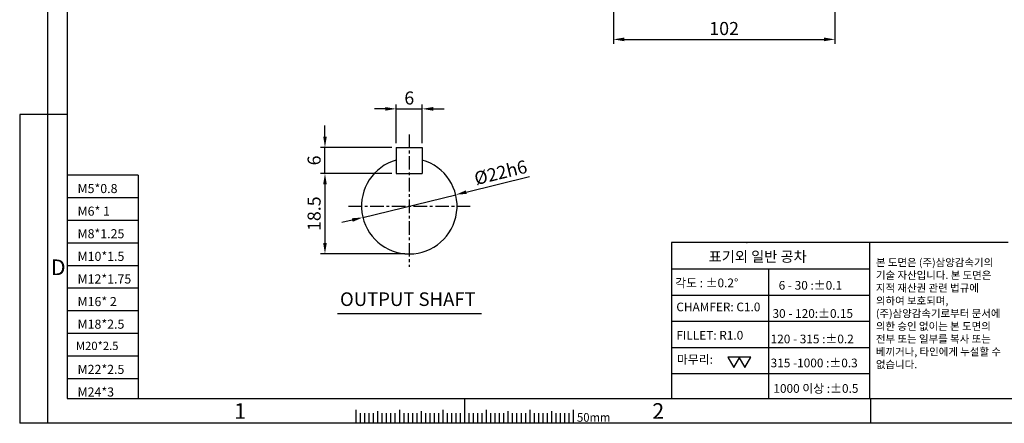
# Model space of a CAD drawing. Extents: x 0 to 12236, y -5506 to 545.
# Drawn here: x 0 to 453, y 0 to 186 of the extents above; entities that cross this region are included whole.
import ezdxf

# ---------------------------------------------------------------- set-up
doc = ezdxf.new("R2010")
doc.units = 0
doc.header["$LTSCALE"] = 5
doc.header["$MEASUREMENT"] = 0
doc.linetypes.add('CENTER', pattern=[2, 1.25, -0.25, 0.25, -0.25])
doc.layers.get('0').update_dxf_attribs({"color": 3, "linetype": 'CONTINUOUS'})
doc.layers.get('Defpoints').update_dxf_attribs({"linetype": 'CONTINUOUS'})
for name, color, linetype in [('CENTER', 1, 'CENTER'), ('DIM', 2, 'CONTINUOUS'), ('LOGO', 5, 'CONTINUOUS'), ('NEEDLE', 2, 'CONTINUOUS'), ('TEXT', 4, 'CONTINUOUS'), ('THIN', 3, 'CONTINUOUS')]:
    doc.layers.add(name, color=color, linetype=linetype)
doc.styles.add('DIM', font='romans.shx', dxfattribs={"width": 0.8})
doc.styles.add('GULIM', font='Gulim.ttf')
doc.styles.get("Standard").update_dxf_attribs({"font": 'romans.shx'})
doc.dimstyles.get("Standard").update_dxf_attribs({"dimscale": 2, "dimtxt": 3, "dimasz": 2.5, "dimexe": 1, "dimexo": 1, "dimgap": 1, "dimtad": 1, "dimdec": 4, "dimdsep": 46, "dimtxsty": 'DIM', "dimcen": 0, "dimclrd": 256, "dimclre": 256, "dimclrt": 256, "dimadec": 4, "dimazin": 2, "dimtfac": 1, "dimtdec": 4, "dimtmove": 0, "dimatfit": 0, "dimfxl": 0, "dimtolj": 1, "dimtzin": 0, "dimlwd": -1, "dimlwe": -1, "dimarcsym": 0})

# ---------------------------------------------------------------- blocks, each defined once
blk = doc.blocks.new('*D15')
at = {"layer": 'Defpoints', "color": 0}
for p in [(273.23, 222.24), (375.23, 222.24), (375.23, 176.62)]:
    blk.add_point(p, dxfattribs=at)
at = {"layer": 'DIM'}
for p, q in [((273.23, 220.24), (273.23, 174.62)), ((375.23, 220.24), (375.23, 174.62)), ((278.23, 176.62), (370.23, 176.62))]:
    blk.add_line(p, q, dxfattribs=at)
for points in [[(278.23, 177.45), (278.23, 175.78), (273.23, 176.62)], [(370.23, 177.45), (370.23, 175.78), (375.23, 176.62)]]:
    blk.add_solid(points, dxfattribs=at)
at = {"layer": 'DIM', "insert": (324.23, 181.62), "char_height": 6, "attachment_point": 5, "style": 'DIM'}
blk.add_mtext('\\A1;102', dxfattribs=at)
blk = doc.blocks.new('*D29')
at = {"layer": 'Defpoints', "color": 0}
for p in [(185.31, 144.65), (173.31, 126.93), (185.31, 126.93)]:
    blk.add_point(p, dxfattribs=at)
at = {"layer": 'DIM'}
for p, q in [((173.31, 128.93), (173.31, 146.65)), ((185.31, 128.93), (185.31, 146.65)), ((168.31, 144.65), (163.31, 144.65)), ((173.31, 144.65), (185.31, 144.65)), ((190.31, 144.65), (195.31, 144.65))]:
    blk.add_line(p, q, dxfattribs=at)
for points in [[(168.31, 145.49), (168.31, 143.82), (173.31, 144.65)], [(190.31, 145.49), (190.31, 143.82), (185.31, 144.65)]]:
    blk.add_solid(points, dxfattribs=at)
at = {"layer": 'DIM', "insert": (179.31, 149.65), "char_height": 6, "attachment_point": 5, "style": 'DIM'}
blk.add_mtext('\\A1;6', dxfattribs=at)
blk = doc.blocks.new('*D30')
at = {"layer": 'Defpoints', "color": 0}
for p in [(140.51, 126.93), (173.31, 126.93), (173.31, 114.93)]:
    blk.add_point(p, dxfattribs=at)
at = {"layer": 'DIM'}
for p, q in [((140.51, 131.93), (140.51, 136.93)), ((171.31, 126.93), (138.51, 126.93)), ((140.51, 114.93), (140.51, 126.93)), ((171.31, 114.93), (138.51, 114.93)), ((140.51, 109.93), (140.51, 104.93))]:
    blk.add_line(p, q, dxfattribs=at)
for points in [[(139.68, 131.93), (141.34, 131.93), (140.51, 126.93)], [(139.68, 109.93), (141.34, 109.93), (140.51, 114.93)]]:
    blk.add_solid(points, dxfattribs=at)
at = {"layer": 'DIM', "insert": (135.51, 120.93), "char_height": 6, "attachment_point": 5, "rotation": 90, "style": 'DIM'}
blk.add_mtext('\\A1;6', dxfattribs=at)
blk = doc.blocks.new('*D31')
at = {"layer": 'Defpoints', "color": 0}
for p in [(147.05, 114.93), (140.51, 77.93), (179.31, 77.93)]:
    blk.add_point(p, dxfattribs=at)
at = {"layer": 'DIM'}
for p, q in [((145.05, 114.93), (138.51, 114.93)), ((140.51, 109.93), (140.51, 82.93)), ((177.31, 77.93), (138.51, 77.93))]:
    blk.add_line(p, q, dxfattribs=at)
for points in [[(139.68, 109.93), (141.34, 109.93), (140.51, 114.93)], [(139.68, 82.93), (141.34, 82.93), (140.51, 77.93)]]:
    blk.add_solid(points, dxfattribs=at)
at = {"layer": 'DIM', "insert": (135.51, 96.43), "char_height": 6, "attachment_point": 5, "rotation": 90, "style": 'DIM'}
blk.add_mtext('\\A1;18.5', dxfattribs=at)
blk = doc.blocks.new('*D32')
at = {"layer": 'Defpoints', "color": 0}
for p in [(200.68, 105.16), (157.94, 94.7)]:
    blk.add_point(p, dxfattribs=at)
at = {"layer": 'DIM'}
for p, q in [((205.53, 106.35), (234.7, 113.49)), ((157.94, 94.7), (200.68, 105.16)), ((153.08, 93.51), (148.23, 92.32))]:
    blk.add_line(p, q, dxfattribs=at)
for points in [[(205.34, 107.16), (205.73, 105.54), (200.68, 105.16)], [(152.89, 94.32), (153.28, 92.7), (157.94, 94.7)]]:
    blk.add_solid(points, dxfattribs=at)
at = {"layer": 'DIM', "insert": (221.36, 115.38), "char_height": 6, "attachment_point": 5, "rotation": 13.7574, "style": 'DIM'}
blk.add_mtext('\\A1;%%C22h6', dxfattribs=at)

msp = doc.modelspace()

# ---------------------------------------------------------------- linework, layer by layer
for p, q in [((173.30933, 126.9325), (173.30933, 114.9325)), ((173.30933, 126.9325), (185.30933, 126.9325)), ((185.30933, 126.9325), (185.30933, 114.9325)), ((173.30933, 114.9325), (185.30933, 114.9325)), ((146.3365, 50.43666), (212.54559, 50.43666)), ((154.73473, 6.12344), (154.73473, 0)), ((174.73473, 6.12344), (174.73473, 0)), ((194.73473, 6.12344), (194.73473, 0)), ((214.73473, 6.12344), (214.73473, 0)), ((234.73473, 6.12344), (234.73473, 0)), ((254.73473, 6.12344), (254.73473, 0))]:
    msp.add_line(p, q)
msp.add_arc((179.30933, 99.9325), 22, 105.8266201, 74.1733799)
at = {"layer": 'CENTER'}
for p, q in [((179.30933, 132.9325), (179.30933, 71.9325)), ((151.30933, 99.9325), (207.30933, 99.9325))]:
    msp.add_line(p, q, dxfattribs=at)
at = {"layer": 'DIM'}
for p, q in [((0, 142.01413), (0, 0)), ((13.01408, 142.01413), (0, 142.01413)), ((21.84996, 142.01413), (13.01408, 142.01413)), ((204.73473, 11.37719), (204.73473, 0)), ((391.61951, 11.37719), (391.61951, 0)), ((13.01408, 0), (0, 0))]:
    msp.add_line(p, q, dxfattribs=at)
at = {"layer": 'LOGO'}
for p, q in [((21.84996, 533.92494), (21.84996, 11.37719)), ((21.84996, 11.37719), (765.38906, 11.37719))]:
    msp.add_line(p, q, dxfattribs=at)
at = {"layer": 'NEEDLE'}
for p, q in [((13.01408, 0), (13.01408, 545.08093)), ((54.49592, 114.09641), (21.84996, 114.09641)), ((54.49592, 114.09641), (54.49592, 11.37719)), ((54.49592, 103.69641), (21.84996, 103.69641)), ((54.49592, 93.29641), (21.84996, 93.29641)), ((54.49592, 82.89641), (21.84996, 82.89641)), ((391.29156, 83.13237), (300.06629, 83.13237)), ((300.06629, 83.13237), (300.06629, 11.37719)), ((454.95855, 83.13237), (391.29156, 83.13237)), ((391.29156, 11.37719), (391.29156, 83.13237)), ((54.49592, 72.49641), (21.84996, 72.49641)), ((300.06629, 71.07272), (391.29156, 71.07272)), ((344.68299, 71.11253), (344.68299, 11.37719)), ((54.49592, 62.09641), (21.84996, 62.09641)), ((300.06629, 59.01307), (391.29568, 59.01307)), ((54.49592, 51.69641), (21.84996, 51.69641)), ((300.06629, 46.95342), (391.29979, 46.95342)), ((54.49592, 41.29641), (21.84996, 41.29641)), ((300.06629, 34.89377), (391.3039, 34.89377)), ((54.49592, 30.89641), (21.84996, 30.89641)), ((300.06629, 22.83412), (391.29156, 22.83412)), ((54.49592, 20.49641), (21.84996, 20.49641)), ((156.73473, 4.66954), (156.73473, 0)), ((158.73473, 4.66954), (158.73473, 0)), ((160.73473, 4.66954), (160.73473, 0)), ((162.73473, 4.66954), (162.73473, 0)), ((166.73473, 4.66954), (166.73473, 0)), ((168.73473, 4.66954), (168.73473, 0)), ((170.73473, 4.66954), (170.73473, 0)), ((172.73473, 4.66954), (172.73473, 0)), ((174.73473, 4.66954), (174.73473, 0)), ((176.73473, 4.66954), (176.73473, 0)), ((178.73473, 4.66954), (178.73473, 0)), ((180.73473, 4.66954), (180.73473, 0)), ((182.73473, 4.66954), (182.73473, 0)), ((184.73473, 4.66954), (184.73473, 0)), ((186.73473, 4.66954), (186.73473, 0)), ((188.73473, 4.66954), (188.73473, 0)), ((190.73473, 4.66954), (190.73473, 0)), ((192.73473, 4.66954), (192.73473, 0)), ((194.73473, 4.66954), (194.73473, 0)), ((196.73473, 4.66954), (196.73473, 0)), ((198.73473, 4.66954), (198.73473, 0)), ((200.73473, 4.66954), (200.73473, 0)), ((202.73473, 4.66954), (202.73473, 0)), ((204.73473, 4.66954), (204.73473, 0)), ((206.73473, 4.66954), (206.73473, 0)), ((208.73473, 4.66954), (208.73473, 0)), ((210.73473, 4.66954), (210.73473, 0)), ((212.73473, 4.66954), (212.73473, 0)), ((214.73473, 4.66954), (214.73473, 0)), ((216.73473, 4.66954), (216.73473, 0)), ((218.73473, 4.66954), (218.73473, 0)), ((220.73473, 4.66954), (220.73473, 0)), ((222.73473, 4.66954), (222.73473, 0)), ((224.73473, 4.66954), (224.73473, 0)), ((226.73473, 4.66954), (226.73473, 0)), ((228.73473, 4.66954), (228.73473, 0)), ((230.73473, 4.66954), (230.73473, 0)), ((232.73473, 4.66954), (232.73473, 0)), ((234.73473, 4.66954), (234.73473, 0)), ((236.73473, 4.66954), (236.73473, 0)), ((238.73473, 4.66954), (238.73473, 0)), ((240.73473, 4.66954), (240.73473, 0)), ((242.73473, 4.66954), (242.73473, 0)), ((244.73473, 4.66954), (244.73473, 0)), ((246.73473, 4.66954), (246.73473, 0)), ((248.73473, 4.66954), (248.73473, 0)), ((250.73473, 4.66954), (250.73473, 0)), ((252.73473, 4.66954), (252.73473, 0)), ((774.32871, 0), (13.01408, 0))]:
    msp.add_line(p, q, dxfattribs=at)
for points in [[(328.661, 25.65252), (331.40882, 30.41188), (325.91318, 30.41188)], [(333.74968, 25.65252), (336.4975, 30.41188), (331.00186, 30.41188)]]:
    msp.add_lwpolyline(points, close=True, dxfattribs=at)
msp.add_point((334.70699, 83.13237), dxfattribs=at)
at = {"layer": 'TEXT'}
for p, q in [((164.73473, 5.51765), (164.73473, 0)), ((184.73473, 5.51765), (184.73473, 0)), ((204.73473, 5.51765), (204.73473, 0)), ((224.73473, 5.51765), (224.73473, 0)), ((244.73473, 5.51765), (244.73473, 0))]:
    msp.add_line(p, q, dxfattribs=at)

# ---------------------------------------------------------------- texts
at = {"layer": 'DIM', "attachment_point": 1, "style": 'GULIM'}
for s, insert, char_height, width in [('표기외 일반 공차', (317.11583, 79.09938), 4.8, 60.8465932), ('각도 : %%P0.2%%D', (301.7209, 66.58614), 4, 42.9620852), ('CHAMFER: C1.0', (302.22231, 55.53174), 4, 42.885852), ('FILLET: R1.0', (302.22231, 42.49143), 4, 42.1527601), ('마무리:', (302.48134, 31.39763), 4, 27.8574761)]:
    msp.add_mtext(s, dxfattribs=dict(at, insert=insert, char_height=char_height, width=width))
at = {"layer": 'NEEDLE'}
for s, height, p in [('M5*0.8', 4.181544, (26.63295, 105.90952)), ('M6* 1', 4.181544, (26.63295, 95.50952)), ('M8*1.25', 4.181544, (26.63295, 85.10952)), ('M10*1.5', 4.181544, (26.63295, 74.70952)), ('M12*1.75', 4.181544, (26.63295, 64.30952)), ('M16* 2', 4.181544, (26.63295, 53.90952)), ('M18*2.5', 4.181544, (26.63295, 43.50952)), ('M20*2.5', 3.801403, (25.87237, 33.71135)), ('M22*2.5', 4.181544, (26.63295, 22.70952)), ('M24*3', 4.181544, (26.63295, 12.30952))]:
    msp.add_text(s, height=height, dxfattribs=at).set_placement(p)
at = {"layer": 'NEEDLE', "style": 'GULIM'}
for s, p in [('  6 - 30 :±0.1', (346.88395, 61.47206)), ('  30 - 120:±0.15', (344.0374, 48.51428)), (' 120 - 315 :±0.2', (344.39321, 36.78074)), (' 315 -1000 :±0.3', (344.39321, 25.75833)), ('1000 이상 :±0.5', (346.88395, 14.0248))]:
    msp.add_text(s, height=4, dxfattribs=at).set_placement(p)
at = {"layer": 'NEEDLE', "style": 'GULIM', "width": 0.95}
msp.add_text('50mm', height=4, dxfattribs=at).set_placement((256.51321, 0.72613))
at = {"layer": 'NEEDLE', "insert": (394.08624, 75.77488), "char_height": 3.51918, "width": 60.8766, "attachment_point": 1, "style": 'GULIM'}
msp.add_mtext('\\f굴림체|b0|i0|c129|p49;본 도면은 (주)삼양감속기의 기술 자산입니다. 본 도면은 지적 재산권 관련 법규에 의하여 보호되며,\\P(주)삼양감속기로부터 문서에 의한 승인 없이는 본 도면의 전부 또는 일부를 복사 또는 베끼거나, 타인에게 누설할 수 없습니다.', dxfattribs=at)
at = {"layer": 'TEXT', "style": 'GULIM'}
msp.add_text('OUTPUT SHAFT', height=6.25, dxfattribs=at).set_placement((147.43046, 53.97379))
at = {"layer": 'THIN'}
for s, p in [('D', (14.35407, 68.15739)), ('1', (98.73694, 2.05779)), ('2', (291.16708, 2.05779))]:
    msp.add_text(s, height=7.2, dxfattribs=at).set_placement(p)

# ---------------------------------------------------------------- dimensions: what is measured, and where the dimension line sits
at = {"layer": 'DIM'}
dim = msp.add_linear_dim(base=(375.22734, 176.6161), p1=(273.22734, 222.24278), p2=(375.22734, 222.24278), dimstyle='Standard', dxfattribs=at)
dim.commit()
dim.dimension.update_dxf_attribs({"geometry": '*D15', "text_midpoint": (324.22734, 181.6161)})
dim = msp.add_linear_dim(base=(185.30933, 144.65406), p1=(173.30933, 126.9325), p2=(185.30933, 126.9325), text='6', dimstyle='Standard', dxfattribs=at)
dim.commit()
dim.dimension.update_dxf_attribs({"geometry": '*D29', "text_midpoint": (179.30933, 144.65406), "dimtype": 160})
dim = msp.add_linear_dim(base=(140.5095, 126.9325), p1=(173.30933, 114.9325), p2=(173.30933, 126.9325), angle=90, text='6', dimstyle='Standard', dxfattribs=at)
dim.commit()
dim.dimension.update_dxf_attribs({"geometry": '*D30', "text_midpoint": (140.5095, 120.9325), "dimtype": 160})
dim = msp.add_diameter_dim_2p(p1=(157.94048, 94.70065), p2=(200.67818, 105.16434), text='%%C22h6', dimstyle='Standard', dxfattribs=at)
dim.commit()
dim.dimension.update_dxf_attribs({"geometry": '*D32', "text_midpoint": (222.54656, 110.51849), "dimtype": 163})
dim = msp.add_linear_dim(base=(140.5095, 77.9325), p1=(147.05124, 114.9325), p2=(179.30933, 77.9325), angle=90, text='18.5', dimstyle='Standard', dxfattribs=at)
dim.commit()
dim.dimension.update_dxf_attribs({"geometry": '*D31', "text_midpoint": (135.5095, 96.4325)})

doc.saveas('drawing.dxf')
